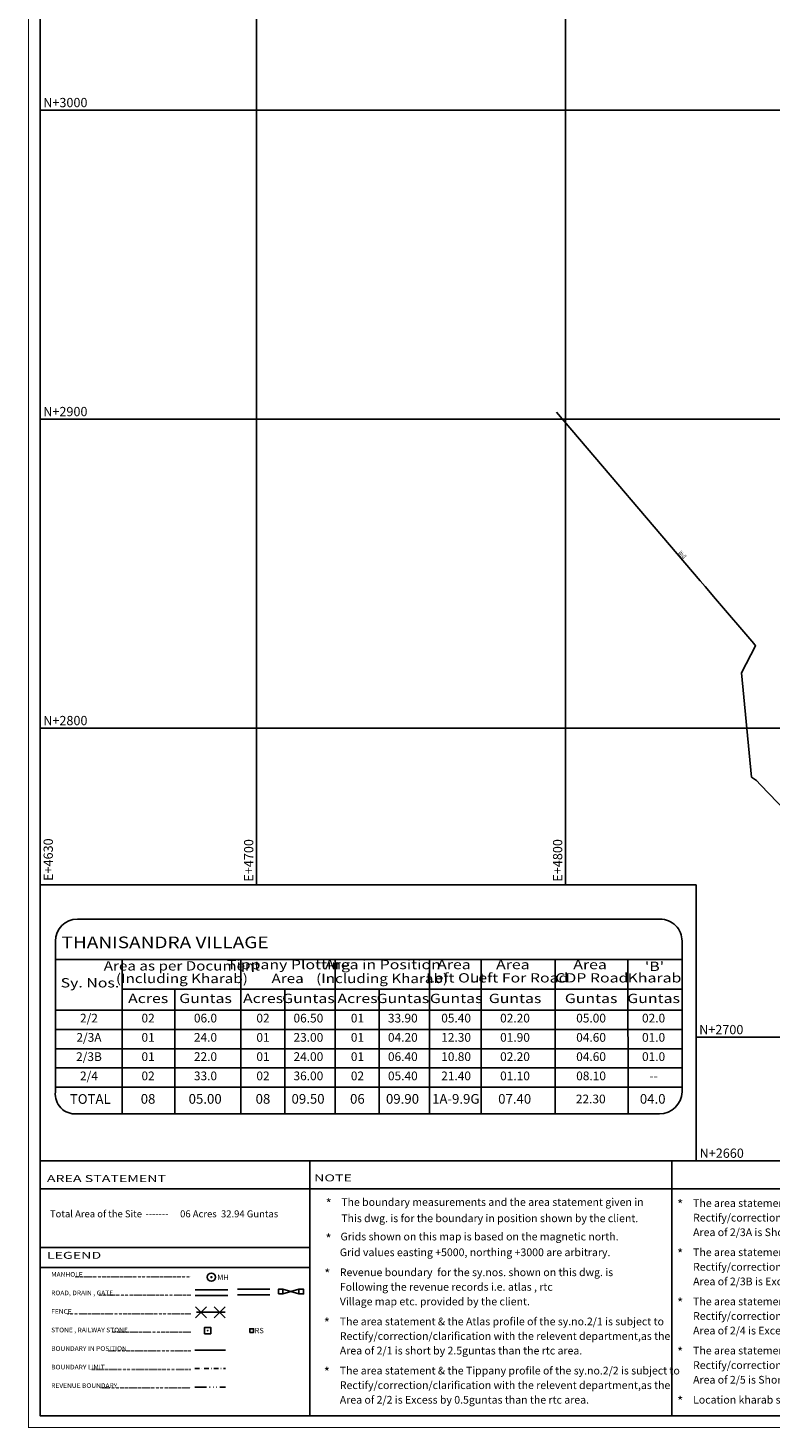
# Model space of a CAD drawing. Units: inches. Extents: x 4626 to 5285, y 2573 to 3254.
# Drawn here: x 4626 to 4866, y 2574 to 3027 of the extents above; entities that cross this region are included whole.
import ezdxf
from ezdxf.enums import TextEntityAlignment as Align

# ---------------------------------------------------------------- set-up
doc = ezdxf.new("R2010")
doc.units = ezdxf.units.IN
doc.header["$MEASUREMENT"] = 0
for name, pattern in [('ACAD_ISO06W100', [37.5, 24, -3, 0.5, -3, 0.5, -3, 0.5, -3]), ('ACAD_ISO14W100', [25.5, 12, -3, 0.5, -3, 0.5, -3, 0.5, -3]), ('DASHDOT', [1, 0.5, -0.25, 0, -0.25]), ('DOT', [0.25, 0, -0.25])]:
    doc.linetypes.add(name, pattern=pattern)
for name, color, linetype in [('BOR', 100, 'Continuous'), ('GRID', 8, 'Continuous'), ('GRID_VALUE', 7, 'Continuous'), ('MH', 5, 'Continuous'), ('REV_BY', 120, 'ACAD_ISO06W100'), ('STONE', 7, 'Continuous'), ('TITLE', 7, 'Continuous'), ('TITLE1', 42, 'Continuous'), ('WALL', 52, 'Continuous')]:
    doc.layers.add(name, color=color, linetype=linetype)
doc.styles.add('CB', font='cityb___.ttf')
doc.styles.add('DBT', font='dutcheb.ttf')
doc.styles.add('rs', font='romans.shx', dxfattribs={"width": 0.6})
doc.styles.add('st', font='arial.ttf')
doc.styles.add('TR', font='times.ttf')

# ---------------------------------------------------------------- blocks, each defined once
blk = doc.blocks.new('GATE')
for p, q in [((-2.59, 0.75), (2.59, -0.75)), ((-2.59, -0.75), (2.59, 0.75))]:
    blk.add_line(p, q)
for points in [[(-4.09, -0.75), (-2.59, -0.75), (-2.59, 0.75), (-4.09, 0.75)], [(2.59, -0.75), (4.09, -0.75), (4.09, 0.75), (2.59, 0.75)]]:
    blk.add_lwpolyline(points, close=True)
blk = doc.blocks.new('STN')
at = {"layer": 'TITLE'}
h = blk.add_hatch(dxfattribs=at)
h.set_pattern_fill('ANSI31', color=256, scale=0.01, style=0)
h.set_pattern_definition([(45, (564.679484, 33.7641883), (-0.0008838834765, 0.0008838834765), [])])
h.paths.add_polyline_path([(0.07, 0, 1.000001), (-0.07, 0, 1.000001)])
at = {"layer": 'STONE'}
blk.add_lwpolyline([(-1, -1), (1, -1), (1, 1), (-1, 1)], close=True, dxfattribs=at)
at = {"layer": 'TITLE'}
blk.add_circle((0, 0), 0.0652, dxfattribs=at)
blk = doc.blocks.new('RS')
at = {"layer": 'STONE'}
blk.add_line((0, 0), (0, 0), dxfattribs=at)
blk.add_lwpolyline([(-0.6, -0.6), (0.6, -0.6), (0.6, 0.6), (-0.6, 0.6)], close=True, dxfattribs=at)
at = {"layer": 'STONE', "style": 'rs', "flags": 8}
blk.add_attdef('RS', (0.99, -0.87), '', height=1.75, dxfattribs=at)
blk = doc.blocks.new('MH')
at = {"color": 5}
for radius in [1.33, 0.17]:
    blk.add_circle((0, 0), radius, dxfattribs=at)
at = {"color": 7, "style": 'rs', "flags": 8}
blk.add_attdef('MH', (1.92, -0.94), '', height=1.75, dxfattribs=at)
blk = doc.blocks.new('FEN')
for p, q in [((-1.77, -1.77), (1.77, 1.77)), ((1.77, -1.77), (-1.77, 1.77))]:
    blk.add_line(p, q)

msp = doc.modelspace()

# ---------------------------------------------------------------- linework, layer by layer
at = {"layer": 'BOR', "color": 101, "const_width": 0.375}
msp.add_lwpolyline([(4626.25, 3253.75), (5283.75, 3253.75), (5283.75, 2573.75), (4626.25, 2573.75)], close=True, dxfattribs=at)
at = {"layer": 'BOR'}
msp.add_lwpolyline([(4630, 3250), (5280, 3250), (5280, 2577.5), (4630, 2577.5)], close=True, dxfattribs=at)
at = {"layer": 'GRID', "flags": 128}
for points in [[(4630, 3250), (4630, 2660)], [(4700, 3250), (4700, 2749.3733)], [(4800, 3250), (4800, 2749.3733)], [(4630, 3000), (5280, 3000)], [(4630, 2900), (5280, 2900)], [(4630, 2800), (5280, 2800)], [(4842.3082, 2700), (5280, 2700)], [(4630, 2660), (5280, 2660)]]:
    msp.add_lwpolyline(points, dxfattribs=at)
at = {"layer": 'REV_BY', "linetype": 'ACAD_ISO14W100', "ltscale": 0.32, "flags": 128}
msp.add_lwpolyline([(4680.0325, 2586.7759), (4689.9469, 2586.7759)], dxfattribs=at)
at = {"layer": 'TITLE', "color": 7}
for p, q in [((4634.929, 2725.1616), (4837.7811, 2725.1625)), ((4656.5111, 2715.6233), (4837.782, 2715.6245)), ((4634.9417, 2708.7672), (4837.7827, 2708.7675)), ((4630, 2651), (5280, 2651)), ((4630, 2625.5572), (4717.2882, 2625.5572))]:
    msp.add_line(p, q, dxfattribs=at)
at = {"layer": 'TITLE', "color": 100}
for p, q in [((4630, 2660), (5280, 2660)), ((4717.2882, 2660), (4717.2882, 2577.5)), ((4834.5108, 2660), (4834.5108, 2577.5)), ((4630, 2631.9785), (4717.2882, 2631.9785))]:
    msp.add_line(p, q, dxfattribs=at)
at = {"layer": 'TITLE', "linetype": 'DOT'}
for p, q in [((4641.4045, 2622.5279), (4678.7963, 2622.5279)), ((4649.2013, 2616.5279), (4678.7963, 2616.5279)), ((4638.7508, 2610.5279), (4678.7963, 2610.5279)), ((4653.1515, 2604.5279), (4678.7963, 2604.5279)), ((4651.9718, 2598.5279), (4678.7963, 2598.5279)), ((4646.6983, 2592.5279), (4678.7963, 2592.5279)), ((4649.6797, 2586.5279), (4678.7963, 2586.5279))]:
    msp.add_line(p, q, dxfattribs=at)
at = {"layer": 'TITLE', "color": 1}
for p, q in [((4680.2269, 2618.3055), (4690.7437, 2618.3055)), ((4680.2269, 2616.397), (4690.7437, 2616.397))]:
    msp.add_line(p, q, dxfattribs=at)
at = {"layer": 'TITLE', "color": 5}
for p, q in [((4693.8715, 2618.5327), (4704.3883, 2618.5327)), ((4693.8715, 2616.6242), (4704.3883, 2616.6242))]:
    msp.add_line(p, q, dxfattribs=at)
at = {"layer": 'TITLE', "color": 11, "linetype": 'Continuous'}
msp.add_line((4680.6046, 2610.9956), (4689.8971, 2610.9956), dxfattribs=at)
at = {"layer": 'TITLE', "color": 100, "flags": 128}
for points in [[(4630, 2749.3733), (4842.3082, 2749.3733)], [(4842.3082, 2749.3733), (4842.3082, 2660)]]:
    msp.add_lwpolyline(points, dxfattribs=at)
at = {"layer": 'TITLE', "color": 7}
for points in [[(4656.5108, 2725.1615), (4656.513, 2675.2128)], [(4634.9174, 2690.0687), (4837.7827, 2690.0687)], [(4634.9174, 2683.8358), (4837.7827, 2683.8358)]]:
    msp.add_lwpolyline(points, dxfattribs=at)
at = {"layer": 'TITLE', "color": 8}
for points in [[(4634.9174, 2708.7675), (4837.7827, 2708.7675)], [(4634.9174, 2702.5346), (4837.7827, 2702.5346)], [(4634.9174, 2696.3016), (4837.7827, 2696.3016)], [(4634.9174, 2683.8358), (4837.7827, 2683.8358)], [(4634.9174, 2683.8358), (4837.7827, 2683.8358)], [(4634.9174, 2683.8358), (4837.7827, 2683.8358)]]:
    msp.add_lwpolyline(points, dxfattribs=at)
at = {"layer": 'TITLE', "color": 90, "linetype": 'ByBlock', "flags": 128}
msp.add_lwpolyline([(4680.0325, 2598.7759), (4689.9469, 2598.7759)], dxfattribs=at)
at = {"layer": 'TITLE', "color": 90, "linetype": 'DASHDOT', "ltscale": 3, "flags": 128}
msp.add_lwpolyline([(4680.0325, 2592.7759), (4689.9469, 2592.7759)], dxfattribs=at)
at = {"layer": 'TITLE1', "flags": 128}
msp.add_lwpolyline([(4642.0379, 2738.2247), (4830.6716, 2738.2228, -0.41588666), (4837.7805, 2731.1307), (4837.7827, 2682.3201, -0.39936813), (4830.4463, 2675.2132), (4641.8126, 2675.2132, -0.46815836), (4634.9174, 2682.3053), (4634.9152, 2731.1158, -0.41283877)], format="xyb", close=True, dxfattribs=at)
at = {"layer": 'TITLE1', "color": 7}
for points in [[(4694.9263, 2675.2124), (4694.9241, 2725.1616)], [(4694.9263, 2675.2124), (4694.9241, 2725.1616)], [(4725.4938, 2725.1614), (4725.4961, 2675.2132)], [(4756.0636, 2725.1614), (4756.0659, 2675.2132)], [(4772.7383, 2725.1612), (4772.7405, 2675.2132)], [(4772.7383, 2725.1612), (4772.7405, 2675.2132)], [(4796.7463, 2725.1612), (4796.7486, 2675.2132)], [(4820.2805, 2675.2124), (4820.2783, 2725.1616)], [(4820.2805, 2675.2124), (4820.2783, 2725.1616)], [(4673.6334, 2715.6233), (4673.6356, 2675.2126)], [(4709.1543, 2715.6233), (4709.1565, 2675.2132)], [(4739.7241, 2715.6233), (4739.7263, 2675.2132)]]:
    msp.add_lwpolyline(points, dxfattribs=at)
at = {"layer": 'WALL', "flags": 128}
for points in [[(4797.108, 2902.296), (4843.653, 2847.685), (4845.218, 2845.856), (4848.573, 2841.933), (4860.961, 2827.482), (4861.594, 2826.708), (4857.071, 2817.967)], [(4857.071, 2817.967), (4860.231, 2784.215)], [(4918.9999, 2717.3708), (4884.917, 2759.44), (4879.556, 2764.676), (4863.124, 2781.652), (4861.871, 2783.148), (4860.231, 2784.215)]]:
    msp.add_lwpolyline(points, dxfattribs=at)

# ---------------------------------------------------------------- block references
at = {"layer": 'MH'}
msp.add_blockref('MH', (4685.4237, 2622.379), dxfattribs=at).add_auto_attribs({'MH': 'MH'})
at = {"layer": 'TITLE'}
for name, p in [('GATE', (4711.188, 2617.7186)), ('FEN', (4682.0425, 2610.9956)), ('FEN', (4688.1219, 2610.9956)), ('STN', (4684.2291, 2605.0879))]:
    msp.add_blockref(name, p, dxfattribs=at)
msp.add_blockref('RS', (4698.4655, 2605.0879), dxfattribs=at).add_auto_attribs({'RS': 'RS'})

# ---------------------------------------------------------------- texts
at = {"layer": 'GRID_VALUE', "style": 'st'}
for s, p in [('N+3000', (4631, 3001)), ('N+2900', (4631, 2901)), ('N+2800', (4631, 2801)), ('N+2700', (4843.3082, 2701)), ('N+2660', (4843.457, 2661))]:
    msp.add_text(s, height=3, dxfattribs=at).set_placement(p)
for s, p in [('E+4630', (4634.1061, 2750.6051)), ('E+4700', (4699, 2750.3733)), ('E+4800', (4799, 2750.3733))]:
    msp.add_text(s, height=3, rotation=90, dxfattribs=at).set_placement(p)
at = {"layer": 'TITLE', "color": 7, "style": 'st', "width": 1.2}
msp.add_text('THANISANDRA VILLAGE', height=3.766741, dxfattribs=at).set_placement((4636.9084, 2728.8375))
at = {"layer": 'TITLE', "color": 7, "style": 'CB'}
for s, height, width, p in [('Area as per Document', 3.013393, 1.2, (4675.8839, 2722.7336)), ('Tippany Plotting', 3.013393, 1.25, (4710.378, 2723.1589)), ('Area in Position', 3.013393, 1.25, (4740.9478, 2723.1589)), ('Area ', 3.01339, 1.25, (4764.5126, 2723.1589)), ('Area ', 3.01339, 1.25, (4783.5787, 2723.1589)), ('Area ', 3.01339, 1.25, (4808.5717, 2723.1587)), ("'B'", 3.01339, 1.25, (4828.8569, 2722.5821)), ('Sy. Nos.', 3.01339, 1.25, (4646.1189, 2717.2497)), ('(Including Kharab)', 3.013393, 1.2, (4675.8839, 2718.6559)), ('Area', 3.01339, 1.2, (4710.102, 2718.6561)), ('(Including Kharab)', 3.013393, 1.2, (4740.6718, 2718.6561)), ('Left Out', 3.01339, 1.25, (4764.5126, 2718.8548)), ('Left For Road', 3.013393, 1.25, (4785.0123, 2718.8548)), ('CDP Road', 3.01339, 1.25, (4808.5717, 2718.8546)), ('Kharab', 3.01339, 1.25, (4828.8569, 2718.8527)), ('Acres', 3.01339, 1.25, (4664.9617, 2712.1976)), ('Guntas', 3.01339, 1.25, (4683.5404, 2712.1997)), ('Acres', 3.01339, 1.25, (4702.1595, 2712.2058)), ('Guntas', 3.01339, 1.25, (4716.8451, 2712.1973)), ('Acres', 3.01339, 1.25, (4732.7293, 2712.2058)), ('Guntas', 3.01339, 1.25, (4747.4149, 2712.1973)), ('Guntas', 3.01339, 1.25, (4764.6632, 2712.1971)), ('Guntas', 3.01339, 1.25, (4783.7293, 2712.1971)), ('Guntas', 3.01339, 1.25, (4808.3501, 2712.1969)), ('Guntas', 3.01339, 1.25, (4828.5839, 2712.1977))]:
    msp.add_text(s, height=height, dxfattribs=dict(at, width=width)).set_placement(p, align=Align.MIDDLE)
at = {"layer": 'TITLE', "color": 7}
for s, style, p in [('2/2', 'TR', (4645.7947, 2705.8393)), ('02', 'TR', (4664.9394, 2705.8415)), ('06.0', 'TR', (4683.5181, 2705.8435)), ('02', 'TR', (4702.1352, 2705.8415)), ('06.50', 'TR', (4716.8228, 2705.8435)), ('01', 'TR', (4732.705, 2705.8415)), ('33.90', 'TR', (4747.3926, 2705.8436)), ('05.40', 'TR', (4764.6409, 2705.8434)), ('02.20', 'TR', (4783.707, 2705.8434)), ('05.00', 'DBT', (4808.3278, 2705.8432)), ('02.0', 'TR', (4828.5616, 2705.8439)), ('2/3A', 'TR', (4645.7947, 2699.6063)), ('01', 'TR', (4664.9394, 2699.6085)), ('24.0', 'TR', (4683.5181, 2699.6106)), ('01', 'TR', (4702.1352, 2699.6085)), ('23.00', 'TR', (4716.8228, 2699.6106)), ('01', 'TR', (4732.705, 2699.6086)), ('04.20', 'TR', (4747.3926, 2699.6106)), ('12.30', 'TR', (4764.6409, 2699.6104)), ('01.90', 'TR', (4783.707, 2699.6104)), ('04.60', 'DBT', (4808.3278, 2699.6103)), ('01.0', 'TR', (4828.5616, 2699.611)), ('2/3B', 'TR', (4645.7947, 2693.3734)), ('01', 'TR', (4664.9394, 2693.3756)), ('22.0', 'TR', (4683.5181, 2693.3777)), ('01', 'TR', (4702.1352, 2693.3756)), ('24.00', 'TR', (4716.8228, 2693.3777)), ('01', 'TR', (4732.705, 2693.3756)), ('06.40', 'TR', (4747.3926, 2693.3777)), ('10.80', 'TR', (4764.6409, 2693.3775)), ('02.20', 'TR', (4783.707, 2693.3775)), ('04.60', 'DBT', (4808.3278, 2693.3773)), ('01.0', 'TR', (4828.5616, 2693.3781)), ('2/4', 'TR', (4645.7947, 2687.1405)), ('02', 'TR', (4664.9394, 2687.1427)), ('33.0', 'TR', (4683.5181, 2687.1448)), ('02', 'TR', (4702.1352, 2687.1427)), ('36.00', 'TR', (4716.8228, 2687.1448)), ('02', 'TR', (4732.705, 2687.1427)), ('05.40', 'TR', (4747.3926, 2687.1448)), ('21.40', 'TR', (4764.6409, 2687.1446)), ('01.10', 'TR', (4783.707, 2687.1446)), ('08.10', 'DBT', (4808.3278, 2687.1444)), ('--', 'TR', (4828.5616, 2687.1452)), ('22.30', 'DBT', (4808.2213, 2679.6679))]:
    msp.add_text(s, height=2.82739, dxfattribs=dict(at, style=style)).set_placement(p, align=Align.MIDDLE)
at = {"layer": 'TITLE', "color": 6, "style": 'DBT'}
for s, p in [('TOTAL', (4646.2244, 2679.6279)), ('08', (4664.9246, 2679.6682)), ('05.00', (4683.4116, 2679.6682)), ('08', (4702.1167, 2679.6682)), ('09.50', (4716.7163, 2679.6682)), ('06', (4732.6865, 2679.6682)), ('09.90', (4747.2861, 2679.6682)), ('1A-9.9G', (4764.5344, 2679.668)), ('07.40', (4783.6005, 2679.668)), ('04.0', (4828.2764, 2679.6679))]:
    msp.add_text(s, height=3.13895, dxfattribs=at).set_placement(p, align=Align.MIDDLE)
at = {"layer": 'TITLE', "color": 4, "style": 'CB', "width": 1.5}
for s, p in [('AREA STATEMENT', (4632.1701, 2653.1665)), ('NOTE', (4718.6825, 2653.369)), ('LEGEND', (4632.1701, 2628.3188))]:
    msp.add_text(s, height=2.25, dxfattribs=at).set_placement(p)
at = {"layer": 'TITLE', "color": 7}
for s, height, style, p in [('*', 3.0556, 'DBT', (4722.4229, 2644.6768)), ('*', 3.0556, 'DBT', (4836.1837, 2644.3434)), ('The area statement & the Tippany profile of the sy.no.2/3A is subject to ', 2.5, 'st', (4841.3541, 2645.1014)), ('Rectify/correction/clarification with the relevent department,as the ', 2.5, 'st', (4841.3541, 2640.3796)), ('Area of 2/3A is Short by 1guntas than the rtc area.', 2.5, 'st', (4841.3541, 2635.6578)), ('*', 3.0556, 'DBT', (4722.363, 2633.2614)), ('*', 3.0556, 'DBT', (4836.1837, 2628.4344)), ('The area statement & the Tippany profile of the sy.no.2/3B is subject to ', 2.5, 'st', (4841.3541, 2629.1925)), ('*', 3.0556, 'DBT', (4721.9679, 2621.9478)), ('Revenue boundary  for the sy.nos. shown on this dwg. is', 2.5, 'st', (4727.004, 2622.7058)), ('Rectify/correction/clarification with the relevent department,as the ', 2.5, 'st', (4841.3541, 2624.4707)), ('Following the revenue records i.e. atlas , rtc ', 2.5, 'st', (4727.004, 2617.984)), ('Area of 2/3B is Excess by 2guntas than the rtc area.', 2.5, 'st', (4841.3541, 2619.7489)), ('Village map etc. provided by the client. ', 2.5, 'st', (4727.004, 2613.2623)), ('*', 3.0556, 'DBT', (4836.1837, 2612.5255)), ('The area statement & the Tippany profile of the sy.no.2/4 is subject to ', 2.5, 'st', (4841.3541, 2613.2835)), ('Rectify/correction/clarification with the relevent department,as the ', 2.5, 'st', (4841.3541, 2608.5618)), ('*', 3.0556, 'DBT', (4721.8336, 2606.0389)), ('The area statement & the Atlas profile of the sy.no.2/1 is subject to ', 2.5, 'st', (4727.004, 2606.7969)), ('Area of 2/4 is Excess by 3guntas than the rtc area.', 2.5, 'st', (4841.3541, 2603.84)), ('Rectify/correction/clarification with the relevent department,as the ', 2.5, 'st', (4727.004, 2602.0751)), ('Area of 2/1 is short by 2.5guntas than the rtc area.', 2.5, 'st', (4727.004, 2597.3534)), ('*', 3.0556, 'DBT', (4836.1837, 2596.6166)), ('The area statement & the Tippany profile of the sy.no.2/5 is subject to ', 2.5, 'st', (4841.3541, 2597.3746)), ('*', 3.0556, 'DBT', (4721.8336, 2590.1299)), ('The area statement & the Tippany profile of the sy.no.2/2 is subject to ', 2.5, 'st', (4727.004, 2590.888)), ('Rectify/correction/clarification with the relevent department,as the ', 2.5, 'st', (4841.3541, 2592.6529)), ('Rectify/correction/clarification with the relevent department,as the ', 2.5, 'st', (4727.004, 2586.1662)), ('Area of 2/5 is Short by 2guntas than the rtc area.', 2.5, 'st', (4841.3541, 2587.9311)), ('Area of 2/2 is Excess by 0.5guntas than the rtc area.', 2.5, 'st', (4727.004, 2581.4444)), ('*', 3.0556, 'DBT', (4836.1837, 2580.7077)), ('Location kharab shown this drawing as per village Map.', 2.5, 'st', (4841.3541, 2581.4657))]:
    msp.add_text(s, height=height, dxfattribs=dict(at, style=style)).set_placement(p)
at = {"layer": 'TITLE', "style": 'st'}
for s, p in [('The boundary measurements and the area statement given in', (4727.459, 2645.4348)), ('This dwg. is for the boundary in position shown by the client.', (4727.459, 2640.1759)), ('Grids shown on this map is based on the magnetic north.', (4727.2145, 2634.2651)), ('Grid values easting +5000, northing +3000 are arbitrary.', (4727.004, 2629.1712))]:
    msp.add_text(s, height=2.5, dxfattribs=at).set_placement(p)
at = {"layer": 'TITLE', "color": 6, "style": 'st'}
for s, p in [('Total Area of the Site', (4633.1606, 2641.7386)), ('-------', (4664.0852, 2641.7386)), ('06 Acres  32.94 Guntas', (4675.3029, 2641.7386))]:
    msp.add_text(s, height=2.25, dxfattribs=at).set_placement(p)
at = {"layer": 'TITLE', "color": 6, "style": 'CB', "width": 1.05}
for s, p in [('MANHOLE ', (4633.5717, 2622.5279)), ('ROAD, DRAIN , GATE', (4633.5717, 2616.5279)), ('FENCE', (4633.5717, 2610.5279)), ('STONE , RAILWAY STONE', (4633.5717, 2604.5279)), ('BOUNDARY IN POSITION', (4633.5717, 2598.5279)), ('BOUNDARY LIMIT', (4633.5717, 2592.5279)), ('REVENUE BOUNDARY', (4633.5717, 2586.5279))]:
    msp.add_text(s, height=1.5, dxfattribs=at).set_placement(p)
at = {"layer": 'WALL', "color": 7, "style": 'rs', "width": 0.6}
msp.add_text('Wall', height=1.6, rotation=311.269957, dxfattribs=at).set_placement((4836.278, 2856.5281))

doc.saveas('drawing.dxf')
